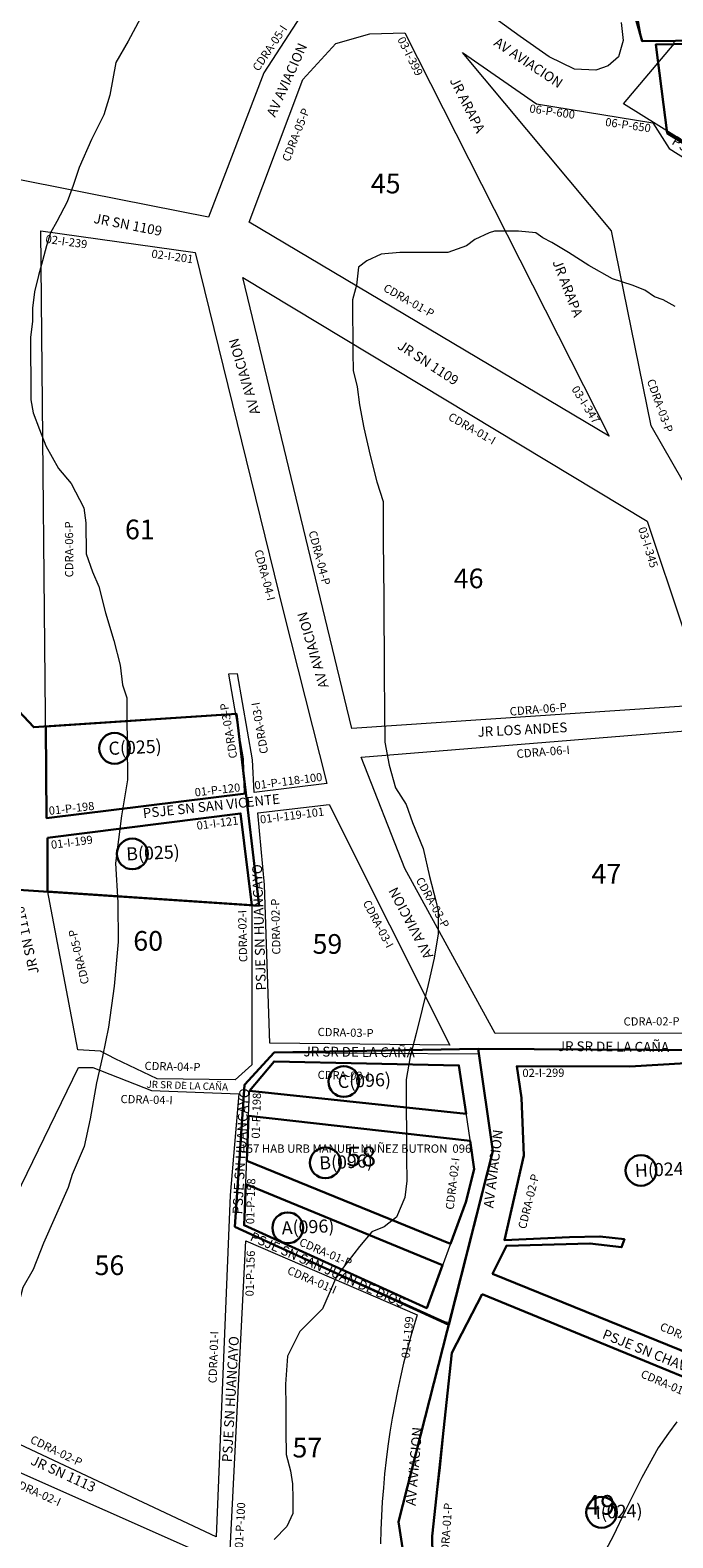
# Model space of a CAD drawing. Units: inches. Extents: x -25300642 to 27302551, y 2193588 to 39379214.
# Drawn here: x 400139 to 400335, y 8193158 to 8193618 of the extents above; entities that cross this region are included whole.
import ezdxf

# ---------------------------------------------------------------- set-up
doc = ezdxf.new("R2010")
doc.units = ezdxf.units.IN
doc.header["$MEASUREMENT"] = 0
for name, color, linetype, lineweight in [('Codigo de Manzana', 7, 'Continuous', 13), ('Curva de Nivel', 43, 'Continuous', 0), ('Manzaneo_Catastral', 7, 'Continuous', 13), ('Nombre de Vias', 7, 'Continuous', 53), ('Numeracion de Cuadra', 7, 'Continuous', 13), ('PERIMETRO FINAL', 171, 'Continuous', 60), ('Vias sin Nombre', 4, 'Continuous', 20)]:
    doc.layers.add(name, color=color, linetype=linetype, lineweight=lineweight)
for name, color, linetype, lineweight, true_color in [('Hab Urb Sin Nombre', 7, 'Continuous', 9, 0xa25d69), ('Habilitaciones 1', 7, 'Continuous', 30, 0x19d8e6), ('Habilitaciones 2', 7, 'Continuous', 30, 0xaaa855)]:
    doc.layers.add(name, color=color, linetype=linetype, lineweight=lineweight, true_color=true_color)
doc.layers.add('LOTE_5', color=50, linetype='Continuous')
doc.styles.add('Arial', font='arial.ttf', dxfattribs={"height": 0.5})
doc.styles.add('NOMBRE CALLES', font='stylu.ttf', dxfattribs={"height": 10})
doc.styles.add('ROMANS', font='arial.ttf')
doc.dimstyles.new('1-500', dxfattribs={"dimtxt": 1, "dimasz": 0.4, "dimexe": 0.8, "dimexo": 0.8, "dimgap": 0.4, "dimtad": 2, "dimzin": 3, "dimdsep": 46, "dimtxsty": 'Arial', "dimblk": 'ARCHTICK', "dimcen": 0, "dimdle": 0.4, "dimse1": 1, "dimse2": 1, "dimsd1": 1, "dimsd2": 1, "dimadec": 5, "dimazin": 0, "dimtfac": 1, "dimtix": 1, "dimtmove": 0, "dimatfit": 3, "dimldrblk": 'ARCHTICK', "dimfxl": 3, "dimfxlon": 1, "dimarcsym": 1})

# ---------------------------------------------------------------- blocks, each defined once
blk = doc.blocks.new('*D3340')
at = {"layer": 'Defpoints', "color": 0, "linetype": 'Continuous', "transparency": 16777216}
for p in [(414167.44, 8194707.45), (-3427027.01, 2193588.85), (-3427025.92, 2193588.15)]:
    blk.add_point(p, dxfattribs=at)
at = {"layer": 'LOTE_5', "color": 0, "linetype": 'Continuous', "lineweight": -2, "transparency": 16777216, "insert": (-1506430.88, 5194148.85), "char_height": 0.5, "attachment_point": 5, "rotation": 57.3775, "style": 'Arial'}
blk.add_mtext('28.24', dxfattribs=at)
blk = doc.blocks.new('_ArchTick')
at = {"color": 0, "linetype": 'ByBlock', "const_width": 0.15}
blk.add_lwpolyline([(-0.5, -0.5), (0.5, 0.5)], dxfattribs=at)
blk = doc.blocks.new('*D3366')
at = {"layer": 'Defpoints', "color": 0, "linetype": 'Continuous', "transparency": 16777216}
for p in [(414318.59, 8194679.49), (-3791398.12, 5015311.44), (-3791397.82, 5015311.03)]:
    blk.add_point(p, dxfattribs=at)
at = {"layer": 'LOTE_5', "color": 0, "linetype": 'Continuous', "lineweight": -2, "transparency": 16777216, "insert": (-1688539.06, 6604994.54), "char_height": 0.5, "attachment_point": 5, "rotation": 37.0879, "style": 'Arial'}
blk.add_mtext('5272232.39', dxfattribs=at)

msp = doc.modelspace()

# ---------------------------------------------------------------- linework, layer by layer
at = {"layer": 'Curva de Nivel', "flags": 128}
for points in [[(400172.61, 8193622.07), (400168.86, 8193615.07), (400165.08, 8193608.57), (400163.27, 8193598.57), (400161.4, 8193592.57), (400157.65, 8193585.07), (400153.9, 8193576.57), (400152.05, 8193571.07), (400150.18, 8193566.07), (400147.05, 8193560.07), (400145.18, 8193556.57), (400143.93, 8193552.57), (400142.68, 8193548.07), (400141.46, 8193543.57), (400140.21, 8193538.57), (400139.61, 8193533.57), (400139.65, 8193529.57), (400139.05, 8193524.57), (400139.08, 8193519.57), (400139.15, 8193512.07), (400139.18, 8193505.57), (400139.86, 8193501.57), (400141.8, 8193496.57), (400143.74, 8193491.57), (400147.58, 8193484.57), (400151.43, 8193480.07), (400155.3, 8193472.57), (400155.96, 8193468.07), (400156.05, 8193458.57), (400157.99, 8193453.07), (400159.93, 8193448.57), (400161.9, 8193440.57), (400164.49, 8193432.07), (400166.46, 8193424.57), (400167.11, 8193418.57), (400168.43, 8193414.57), (400168.46, 8193408.57), (400168.52, 8193400.57), (400168.61, 8193389.57), (400166.77, 8193378.57), (400164.99, 8193364.07), (400165.71, 8193352.07), (400165.8, 8193340.07), (400164.61, 8193326.57), (400162.8, 8193314.07), (400160.99, 8193305.07), (400159.15, 8193297.07), (400157.3, 8193286.07), (400155.46, 8193277.57), (400151.71, 8193269.07), (400150.58, 8193265.07)], [(400280.77, 8193557.07), (400279.11, 8193556.57), (400274.68, 8193554.57), (400272.15, 8193552.57), (400266.46, 8193550.57), (400262.65, 8193550.57), (400258.83, 8193550.57), (400255.02, 8193550.57), (400251.83, 8193550.57), (400251.83, 8193550.57), (400246.15, 8193550.07), (400241.71, 8193548.07), (400239.18, 8193546.07), (400238.58, 8193540.57), (400237.36, 8193536.07), (400237.4, 8193531.57), (400237.43, 8193524.57), (400237.46, 8193520.07), (400237.52, 8193514.57), (400238.83, 8193509.57), (400239.49, 8193504.07), (400240.8, 8193497.07), (400242.77, 8193488.57), (400244.74, 8193480.57), (400246.71, 8193474.57), (400246.74, 8193470.07), (400246.77, 8193462.57), (400246.83, 8193454.07), (400246.9, 8193445.07), (400246.96, 8193437.07), (400247.02, 8193430.07), (400247.08, 8193421.57), (400247.18, 8193411.07), (400247.24, 8193401.07), (400248.55, 8193394.07), (400250.52, 8193387.07), (400253.74, 8193382.07), (400255.68, 8193376.57), (400258.9, 8193368.57), (400260.86, 8193360.07), (400262.83, 8193352.57), (400263.49, 8193349.57), (400263.52, 8193342.57), (400262.33, 8193335.07), (400260.46, 8193327.07), (400258.61, 8193319.57), (400256.77, 8193312.07), (400254.93, 8193305.07), (400253.71, 8193298.07), (400253.77, 8193289.57), (400253.83, 8193281.57), (400253.9, 8193274.07), (400253.93, 8193267.07), (400253.33, 8193262.07), (400250.83, 8193256.07), (400247.05, 8193253.07), (400243.27, 8193251.57), (400239.49, 8193247.07), (400232.55, 8193238.07), (400228.21, 8193228.07), (400221.27, 8193221.07), (400217.52, 8193213.57), (400216.93, 8193205.07), (400216.99, 8193198.07), (400217.05, 8193190.57), (400217.08, 8193183.57), (400218.4, 8193178.57), (400219.05, 8193174.57), (400219.11, 8193170.07), (400219.15, 8193165.57), (400217.27, 8193161.57), (400213.49, 8193157.57)], [(400335.86, 8193534.07), (400332.21, 8193536.07), (400329.58, 8193537.07), (400326.68, 8193539.07), (400322.74, 8193540.57), (400316.77, 8193542.57), (400309.49, 8193546.57), (400303.36, 8193550.57), (400298.24, 8193553.57), (400295.49, 8193555.07), (400293.3, 8193556.57), (400288.08, 8193557.07), (400282.68, 8193557.07), (400280.77, 8193557.07)], [(400150.58, 8193265.07), (400142.99, 8193248.07), (400139.86, 8193240.07), (400136.74, 8193234.57), (400134.9, 8193227.57), (400127.3, 8193222.57), (400119.77, 8193213.57), (400115.4, 8193202.57), (400111.02, 8193193.07), (400106.65, 8193182.07), (400102.9, 8193175.07), (400101.05, 8193168.07), (400099.21, 8193161.07), (400095.43, 8193154.07)], [(400336.36, 8193193.57), (400333.83, 8193190.07), (400330.71, 8193185.57), (400325.71, 8193176.57), (400320.68, 8193166.57), (400316.93, 8193158.57), (400313.18, 8193151.57)]]:
    msp.add_lwpolyline(points, dxfattribs=at)
at = {"layer": 'Hab Urb Sin Nombre', "flags": 128}
for points in [[(400263.27, 8193085.327), (400251.44, 8193162.993), (400266.882, 8193223.733), (400265.554, 8193224.07), (400201.452, 8193253.085), (400204.401, 8193296.429), (400213.417, 8193306.274), (400275.988, 8193305.847), (400275.772, 8193307.372), (400395.293, 8193306.659), (400354.412, 8193406.525), (400356.694, 8193420.684), (400352.031, 8193504.973), (400426.635, 8193524.062), (400430.439, 8193527.293), (400320.068, 8193595.977), (400335.582, 8193614.282), (400335.527, 8193615.229), (400325.801, 8193615.133), (400324.125, 8193624.69)], [(400200.014, 8193154.464), (400204.79, 8193248.767), (400257.096, 8193226.186), (400255.161, 8193219.678), (400254.033, 8193215.544), (400252.978, 8193211.392), (400251.995, 8193207.222), (400251.085, 8193203.035), (400250.248, 8193198.833), (400249.485, 8193194.618), (400248.795, 8193190.389), (400248.18, 8193186.149), (400247.638, 8193181.899), (400247.17, 8193177.64), (400246.777, 8193173.374), (400246.459, 8193169.102), (400246.215, 8193164.824), (400246.046, 8193160.543), (400245.952, 8193156.26)]]:
    msp.add_lwpolyline(points, dxfattribs=at)
for points in [[(400253.373, 8193617.685), (400315.742, 8193494.51), (400205.854, 8193559.808), (400222.189, 8193603.339), (400232.273, 8193614.354), (400242.611, 8193617.307), (400253.373, 8193617.685)], [(400204.259, 8193385.298), (400143.961, 8193377.886), (400142.196, 8193557.153), (400189.346, 8193550.554), (400216.25, 8193440.745), (400229.495, 8193388.4), (400207.347, 8193385.677), (400206.814, 8193395.681), (400202.263, 8193421.926), (400199.538, 8193421.841), (400203.959, 8193395.999), (400204.259, 8193385.298)], [(400346.317, 8193412.512), (400237.202, 8193405.188), (400203.829, 8193542.933), (400327.348, 8193468.573), (400338.434, 8193435.337), (400346.317, 8193412.512)], [(400386.699, 8193312.168), (400280.894, 8193312.144), (400253.333, 8193362.431), (400239.972, 8193396.459), (400349.045, 8193405.292), (400386.699, 8193312.168)], [(400230.268, 8193382.049), (400267.039, 8193308.552), (400212.165, 8193309.118), (400210.468, 8193357.456), (400208.488, 8193379.505), (400230.268, 8193382.049)], [(400206.66, 8193302.556), (400201.569, 8193298.001), (400177.721, 8193298.265), (400164.894, 8193304.354), (400160.405, 8193306.757), (400153.511, 8193307.077), (400144.177, 8193355.887), (400144.187, 8193371.89), (400203.192, 8193379.289), (400206.65, 8193351.139), (400206.66, 8193302.556)], [(400200.004, 8193262.709), (400195.699, 8193158.385), (400104.745, 8193201.138), (400153.699, 8193301.747), (400158.104, 8193301.747), (400175.969, 8193294.655), (400202.644, 8193293.676), (400200.004, 8193262.709)], [(400195.418, 8193151.563), (400147.426, 8193035.083), (400133.487, 8193038.689), (400108.979, 8193046.204), (400111.334, 8193071.277), (400109.216, 8193071.337), (400107.225, 8193046.742), (400092.877, 8193051.141), (400067.957, 8193093.11), (400057.743, 8193110.311), (400093.339, 8193196.877), (400195.418, 8193151.563)]]:
    msp.add_lwpolyline(points, close=True, dxfattribs=at)
at = {"layer": 'Habilitaciones 1', "ltscale": 2.5, "flags": 128}
msp.add_lwpolyline([(400456.361, 8193616.414), (400629.888, 8193618.117), (400621.125, 8193581.659), (400598.333, 8193522.79), (400528.891, 8193457.006), (400502.277, 8193479.642), (400499.876, 8193530.734), (400464.239, 8193530.81), (400430.439, 8193527.293), (400333.472, 8193586.963), (400329.983, 8193614.071)], close=True, dxfattribs=at)
for points in [[(400263.27, 8193085.327), (400251.44, 8193162.993), (400270.341, 8193237.336), (400280.211, 8193276.16), (400275.772, 8193307.372), (400395.293, 8193306.659), (400354.412, 8193406.525), (400356.193, 8193420.943), (400352.031, 8193504.973), (400426.635, 8193524.062), (400429.748, 8193524.657), (400490.741, 8193485.136), (400490.849, 8193481.47), (400491.086, 8193465.611), (400499.85, 8193463.48), (400507.302, 8193457.605), (400514.609, 8193449.464), (400513.418, 8193444.624), (400504.552, 8193422.074), (400505.733, 8193355.851), (400511.491, 8193315.693), (400538.173, 8193259.442), (400548.242, 8193236.327), (400407.211, 8193138.77)], [(400275.772, 8193307.372), (400280.211, 8193276.16), (400266.745, 8193223.193), (400201.452, 8193253.085), (400204.401, 8193296.429), (400213.417, 8193306.274), (400275.772, 8193307.372)], [(400358.005, 8193304.12), (400322.056, 8193301.983), (400287.571, 8193302.127), (400289.014, 8193292.466), (400289.699, 8193274.849), (400283.754, 8193249.034), (400303.675, 8193249.872), (400312.909, 8193250.161), (400320.412, 8193249.296), (400319.546, 8193246.844), (400309.879, 8193247.998), (400284.34, 8193247.277), (400280.156, 8193238.769), (400394.499, 8193192.289)], [(400274.034, 8193079.331), (400326.694, 8193122.211), (400394.469, 8193174.351), (400394.957, 8193184.096), (400276.966, 8193232.525)]]:
    msp.add_lwpolyline(points, dxfattribs=at)
at = {"layer": 'Habilitaciones 1', "ltscale": 2.5}
for points in [[(400125.957, 8193420.521), (400140, 8193405.603), (400201.973, 8193409.702), (400208.841, 8193351.115)], [(400208.841, 8193351.115), (400061.648, 8193360.897)]]:
    msp.add_lwpolyline(points, dxfattribs=at)
for points in [[(400143.686, 8193405.847), (400201.973, 8193409.702), (400204.826, 8193385.367), (400143.961, 8193377.886)], [(400144.187, 8193371.89), (400144.187, 8193355.412), (400206.635, 8193351.262), (400203.192, 8193379.289)]]:
    msp.add_lwpolyline(points, close=True, dxfattribs=at)
at = {"layer": 'Habilitaciones 1', "flags": 128}
for points in [[(400272.04, 8193287.549), (400269.839, 8193302.373), (400213.438, 8193303.591), (400205.953, 8193294.545), (400272.04, 8193287.549)], [(400205.636, 8193286.984), (400205.058, 8193273.212), (400267.257, 8193247.929), (400271.928, 8193260.621), (400274.539, 8193270.711), (400273.255, 8193279.361), (400205.636, 8193286.984)], [(400264.86, 8193241.415), (400204.758, 8193266.084), (400204.232, 8193253.544), (400260.025, 8193228.277), (400264.86, 8193241.415)]]:
    msp.add_lwpolyline(points, close=True, dxfattribs=at)
msp.add_lwpolyline([(400276.966, 8193232.525), (400267.726, 8193214.587), (400261.697, 8193158.629), (400262.22, 8193128.494), (400264.576, 8193109.791), (400272.601, 8193079.597)], dxfattribs=at)
at = {"layer": 'Habilitaciones 1'}
for centre in [(400164.706, 8193399.181), (400170.121, 8193366.94), (400234.712, 8193297.435), (400229.065, 8193272.605), (400325.44, 8193270.284), (400217.585, 8193252.765), (400313.425, 8193165.896)]:
    msp.add_circle(centre, 4.696, dxfattribs=at)
at = {"layer": 'Habilitaciones 2', "ltscale": 2.5}
msp.add_lwpolyline([(400322.324, 8193627.301), (400325.801, 8193615.133), (400629.888, 8193618.117), (400645.471, 8193641.991)], dxfattribs=at)
at = {"layer": 'Manzaneo_Catastral'}
for points in [[(400193.433, 8193561.364), (400055.826, 8193588.571), (400169.17, 8193733.756), (400240.938, 8193651.568), (400246.383, 8193635.243), (400233.37, 8193629.805), (400221.598, 8193622.807), (400210.263, 8193605.39)], [(400315.742, 8193494.51), (400205.854, 8193559.808), (400222.189, 8193603.339), (400232.273, 8193614.354), (400242.611, 8193617.307), (400253.373, 8193617.685)], [(400355.207, 8193420.601), (400351.038, 8193458.445), (400328.534, 8193497.611), (400316.414, 8193557.199), (400270.942, 8193611.63), (400293.577, 8193595.992), (400329.065, 8193590.127), (400334.095, 8193582.308), (400426.635, 8193524.062), (400421.875, 8193493.624), (400403.235, 8193466.861), (400391.402, 8193462.274), (400396.99, 8193425.412), (400391.681, 8193422.619)], [(400143.961, 8193377.886), (400142.196, 8193557.153), (400189.346, 8193550.554), (400216.25, 8193440.745), (400229.495, 8193388.4), (400207.347, 8193385.677), (400206.814, 8193395.681), (400202.263, 8193421.926), (400199.538, 8193421.841), (400203.959, 8193395.999), (400204.259, 8193385.298)], [(400237.202, 8193405.188), (400203.829, 8193542.933), (400327.348, 8193468.573), (400338.434, 8193435.337), (400346.317, 8193412.512)], [(400280.894, 8193312.144), (400253.333, 8193362.431), (400239.972, 8193396.459), (400349.045, 8193405.292), (400386.699, 8193312.168)], [(400267.039, 8193308.552), (400212.165, 8193309.118), (400210.468, 8193357.456), (400208.488, 8193379.505), (400230.268, 8193382.049)], [(400201.569, 8193298.001), (400177.721, 8193298.265), (400164.894, 8193304.354), (400160.405, 8193306.757), (400153.511, 8193307.077), (400144.177, 8193355.887), (400144.187, 8193371.89), (400203.192, 8193379.289), (400206.65, 8193351.139), (400206.66, 8193302.556)], [(400195.699, 8193158.385), (400104.745, 8193201.138), (400153.699, 8193301.747), (400158.104, 8193301.747), (400175.969, 8193294.655), (400202.644, 8193293.676), (400200.004, 8193262.709)], [(400260.025, 8193228.277), (400204.232, 8193253.544), (400205.953, 8193294.545), (400213.438, 8193303.591), (400269.839, 8193302.373), (400274.539, 8193270.711), (400271.928, 8193260.621)], [(400272.601, 8193079.597), (400264.576, 8193109.791), (400262.22, 8193128.494), (400261.697, 8193158.629), (400264.183, 8193179.602), (400267.726, 8193214.587), (400276.966, 8193232.525), (400394.957, 8193184.096), (400394.469, 8193174.351), (400372.263, 8193157.268), (400361.514, 8193163.722), (400360.028, 8193161.164), (400369.973, 8193155.506), (400338.162, 8193131.034), (400317.476, 8193139.477), (400316.938, 8193138.207), (400337.182, 8193130.28), (400326.694, 8193122.211), (400325.998, 8193121.645), (400311.566, 8193129.611), (400310.717, 8193128.197), (400324.345, 8193120.298)], [(400147.426, 8193035.083), (400133.487, 8193038.689), (400108.979, 8193046.204), (400111.334, 8193071.277), (400109.216, 8193071.337), (400107.225, 8193046.742), (400092.877, 8193051.141), (400067.957, 8193093.11), (400057.743, 8193110.311), (400093.339, 8193196.877), (400195.418, 8193151.563)]]:
    msp.add_lwpolyline(points, close=True, dxfattribs=at)
for points in [[(400319.407, 8193620.78), (400319.975, 8193615.347), (400318.596, 8193610.32), (400315.432, 8193607.563), (400311.7, 8193606.266), (400305.129, 8193606.59), (400297.423, 8193610.32), (400288.581, 8193616.563), (400277.143, 8193624.753)], [(400394.499, 8193192.289), (400280.156, 8193238.769), (400284.34, 8193247.277), (400309.879, 8193247.998), (400319.546, 8193246.844), (400320.412, 8193249.296), (400312.909, 8193250.161), (400303.675, 8193249.872), (400283.754, 8193249.034), (400289.699, 8193274.849), (400289.014, 8193292.466), (400287.571, 8193302.127), (400322.056, 8193301.983), (400358.005, 8193304.12)], [(400200.014, 8193154.464), (400204.79, 8193248.767), (400257.096, 8193226.186), (400255.161, 8193219.678), (400254.033, 8193215.544), (400252.978, 8193211.392), (400251.995, 8193207.222), (400251.085, 8193203.035), (400250.248, 8193198.833), (400249.485, 8193194.618), (400248.795, 8193190.389), (400248.18, 8193186.149), (400247.638, 8193181.899), (400247.17, 8193177.64), (400246.777, 8193173.374), (400246.459, 8193169.102), (400246.215, 8193164.824), (400246.046, 8193160.543), (400245.952, 8193156.26)]]:
    msp.add_lwpolyline(points, dxfattribs=at)
at = {"layer": 'PERIMETRO FINAL'}
msp.add_circle((400997.501, 8194008.269), 2100.893, dxfattribs=at)

# ---------------------------------------------------------------- texts
at = {"layer": 'Codigo de Manzana', "style": 'ROMANS'}
for s, p in [('45', (400242.958, 8193568.624)), ('61', (400167.882, 8193463.012)), ('46', (400268.273, 8193448.06)), ('47', (400310.359, 8193357.875)), ('60', (400170.414, 8193337.385)), ('59', (400225.158, 8193336.436)), ('58', (400235.482, 8193271.566)), ('56', (400158.587, 8193238.34)), ('57', (400219.027, 8193182.646)), ('49', (400308.461, 8193165.163))]:
    msp.add_text(s, height=6, dxfattribs=at).set_placement(p)
at = {"layer": 'Habilitaciones 1', "ltscale": 2.5, "style": 'Arial'}
for s, p in [('C(025)', (400162.935, 8193397.136)), ('B(025)', (400168.35, 8193364.896)), ('C(096)', (400232.94, 8193295.391)), ('B(096)', (400227.294, 8193270.56)), ('H(024)', (400323.668, 8193268.24)), ('A(096)', (400215.813, 8193250.721)), ('I(024)', (400311.653, 8193163.852))]:
    msp.add_text(s, height=4, rotation=2.5767, dxfattribs=at).set_placement(p)
at = {"layer": 'Habilitaciones 1', "style": 'Arial'}
msp.add_text('157 HAB URB MANUEL NUÑEZ BUTRON  096', height=2.54085, dxfattribs=at).set_placement((400203.16, 8193275.684))
at = {"layer": 'Nombre de Vias', "style": 'NOMBRE CALLES'}
for s, height, rotation, p in [('AV AVIACION', 3, 65.81339, (400213.724, 8193591.674)), ('AV AVIACION', 3, 326.34395, (400280.237, 8193613.974)), ('JR ARAPA ', 3, 296.98229, (400266.973, 8193603.098)), ('PSJE SN LAS CARMELITAS', 3, 327.86722, (400334.594, 8193583.82)), ('JR ARAPA ', 3, 291.07431, (400298.392, 8193547.653)), ('AV AVIACION', 3, 106.28401, (400209.15, 8193501.547)), ('AV AVIACION', 3, 106.28401, (400230.096, 8193418.029)), ('JR LOS ANDES', 3, 3.04547, (400275.626, 8193402.671)), ('PSJE SN SAN VICENTE ', 3, 6.07922, (400173.504, 8193377.849)), ('PSJE SN HUANCAYO', 3, 91.87385, (400210.957, 8193325.291)), ('AV AVIACION', 3, 117.75334, (400262.11, 8193335.815)), ('JR SR DE LA CAÑA', 3, 359.50971, (400222.415, 8193305.118)), ('JR SR DE LA CAÑA', 3, 359.50971, (400300.063, 8193306.747)), ('JR SR DE LA CAÑA', 2.2, 358.04528, (400174.415, 8193295.536)), ('PSJE SN HUANCAYO', 3, 86.73851, (400203.673, 8193256.809)), ('AV AVIACION', 3, 82.90287, (400280.338, 8193258.652)), ('PSJE SN SAN JUAN DE DIOS', 2.9, 336.19473, (400205.829, 8193248.999)), ('PSJE SN CHAVIN DE HUANTAR', 3, 338.03071, (400313.408, 8193219.134)), ('PSJE SN HUANCAYO', 3, 86.73851, (400200.502, 8193181.133)), ('AV AVIACION', 3, 85.06947, (400256.599, 8193167.801))]:
    msp.add_text(s, height=height, rotation=rotation, dxfattribs=at).set_placement(p)
at = {"layer": 'Numeracion de Cuadra', "style": 'Arial'}
for s, rotation, p in [('CDRA-05-I', 56.00595, (400208.683, 8193605.695)), ('03-I-399', 296.81781, (400250.983, 8193615.65)), ('CDRA-05-P', 68.38294, (400218.068, 8193578.109)), ('06-P-600', 351.72417, (400291.259, 8193593.374)), ('06-P-650', 351.72417, (400314.401, 8193589.245)), ('02-I-239', 352.1536, (400143.483, 8193553.539)), ('02-I-201', 352.1536, (400175.837, 8193549.014)), ('CDRA-01-P', 330.53692, (400246.531, 8193538.983)), ('CDRA-03-P', 289.83379, (400327.204, 8193511.396)), ('03-I-347', 302.20251, (400304.122, 8193508.868)), ('CDRA-01-I', 330.53692, (400266.331, 8193499.649)), ('CDRA-06-P', 90.15349, (400152.085, 8193451.391)), ('CDRA-04-P', 284.66926, (400223.928, 8193465.269)), ('03-I-345', 287.16866, (400324.56, 8193466.321)), ('CDRA-04-I', 284.66926, (400207.388, 8193459.451)), ('CDRA-03-P', 99.85067, (400202.221, 8193396.322)), ('CDRA-03-I', 99.85067, (400211.636, 8193397.744)), ('01-P-118-100', 7.37715, (400207.597, 8193386.599)), ('01-P-120', 6.47806, (400189.31, 8193384.465)), ('01-P-198', 6.47806, (400144.754, 8193378.839)), ('01-I-121', 7.37715, (400189.925, 8193374.288)), ('01-I-119-101', 7.17688, (400209.277, 8193376.199)), ('01-I-199', 7.37715, (400145.447, 8193368.455)), ('CDRA-03-P', 298.94999, (400256.605, 8193358.951)), ('CDRA-02-P', 91.28876, (400215.355, 8193336.235)), ('CDRA-03-I', 297.64048, (400240.435, 8193352.027)), ('CDRA-02-I', 91.28876, (400205.254, 8193333.913)), ('CDRA-05-P', 103.46693, (400156.978, 8193327.476)), ('CDRA-03-P', 358.63678, (400226.688, 8193311.357)), ('CDRA-02-P', 0.1766, (400320.144, 8193314.527)), ('CDRA-04-P', 358.63678, (400173.83, 8193300.989)), ('CDRA-03-I', 358.63678, (400226.688, 8193298.241)), ('02-I-299', 0.38786, (400289.261, 8193298.809)), ('CDRA-04-I', 358.63678, (400166.505, 8193290.866)), ('01-P-198', 88.4308, (400209.032, 8193279.993)), ('CDRA-02-I', 83.40876, (400268.244, 8193258.208)), ('01-P-158', 88.4308, (400207.325, 8193253.852)), ('CDRA-02-P', 76.06068, (400290.294, 8193252.238)), ('CDRA-01-P', 336.66152, (400220.843, 8193247.492)), ('01-P-156', 88.27628, (400207.151, 8193231.794)), ('CDRA-01-I', 336.66152, (400217.183, 8193238.841)), ('01-I-199', 84.39799, (400254.746, 8193212.823)), ('CDRA-01-I', 87.83965, (400195.842, 8193205.266)), ('CDRA-01-P', 336.66152, (400330.979, 8193221.672)), ('CDRA-01-I', 336.66152, (400325.145, 8193207.228)), ('CDRA-02-P', 334.19371, (400138.689, 8193187.254)), ('CDRA-02-I', 336.03558, (400133.072, 8193174.181)), ('01-P-100', 86.94272, (400203.885, 8193154.907)), ('CDRA-01-P', 85.96694, (400266.63, 8193151.643))]:
    msp.add_text(s, height=2.5, rotation=rotation, dxfattribs=at).set_placement(p)
at = {"layer": 'Numeracion de Cuadra', "lineweight": -2, "style": 'Arial'}
for s, p in [('CDRA-06-P', (400285.456, 8193409.123)), ('CDRA-06-I', (400287.555, 8193396.18))]:
    msp.add_text(s, height=2.56, rotation=4.65733, dxfattribs=at).set_placement(p)
at = {"layer": 'Vias sin Nombre', "style": 'Arial'}
for s, rotation, p in [('JR SN 1109', 348.91689, (400158.148, 8193559.624)), ('JR SN 1109', 326.74473, (400250.844, 8193521.406)), ('JR SN 1110', 102.71856, (400141.626, 8193330.604)), ('JR SN 1113', 335.64797, (400138.822, 8193180.675))]:
    msp.add_text(s, height=3, rotation=rotation, dxfattribs=at).set_placement(p)

# ---------------------------------------------------------------- dimensions: what is measured, and where the dimension line sits
at = {"layer": 'LOTE_5', "linetype": 'Continuous', "lineweight": -2}
dim = msp.add_aligned_dim(p1=(414167.444, 8194707.447), p2=(-3427025.922, 2193588.148), distance=-1.295, text='28.24', dimstyle='1-500', override={"dimfxl": 0.18}, dxfattribs=at)
dim.commit()
dim.dimension.update_dxf_attribs({"geometry": '*D3340', "text_midpoint": (-1506430.882, 5194148.849)})
dim = msp.add_aligned_dim(p1=(414318.594114071, 8194679.494201298), p2=(-3791398.124299643, 5015311.436323337), distance=0.509421348, dimstyle='1-500', override={"dimfxl": 0.18}, dxfattribs=at)
dim.commit()
dim.dimension.update_dxf_attribs({"geometry": '*D3366', "text_midpoint": (-1688539.062624302, 6604994.536026258)})

doc.saveas('drawing.dxf')
